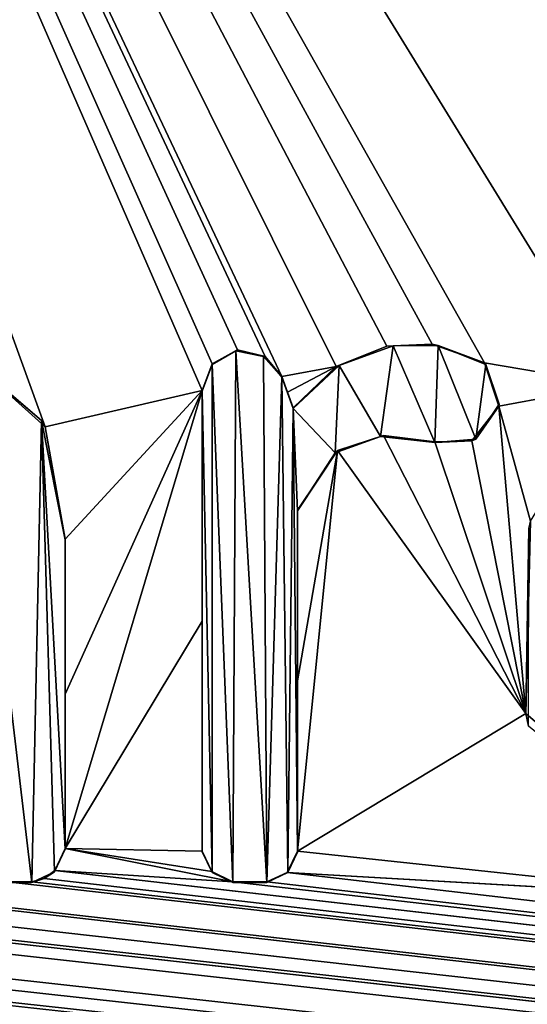
# Model space of a CAD drawing. Units: millimetres. Extents: x -500 to 500, y -450 to 460.
# Drawn here: x 8 to 10, y 420 to 424 of the extents above; entities that cross this region are included whole.
import ezdxf

# ---------------------------------------------------------------- set-up
doc = ezdxf.new("R2010")
doc.units = ezdxf.units.MM
doc.header["$LTSCALE"] = 127.314815
for name, color, linetype in [('207', 7, 'CONTINUOUS'), ('208', 7, 'CONTINUOUS'), ('209', 7, 'CONTINUOUS'), ('210', 7, 'CONTINUOUS'), ('218', 7, 'CONTINUOUS'), ('219', 7, 'CONTINUOUS'), ('220', 7, 'CONTINUOUS'), ('221', 7, 'CONTINUOUS'), ('222', 7, 'CONTINUOUS'), ('223', 7, 'CONTINUOUS'), ('224', 7, 'CONTINUOUS'), ('225', 7, 'CONTINUOUS'), ('226', 7, 'CONTINUOUS'), ('235', 7, 'CONTINUOUS'), ('67', 7, 'CONTINUOUS'), ('8', 7, 'CONTINUOUS'), ('83', 7, 'CONTINUOUS')]:
    doc.layers.add(name, color=color, linetype=linetype)

msp = doc.modelspace()

# ---------------------------------------------------------------- linework, layer by layer
at = {"layer": '207', "color": 5, "linetype": 'Continuous', "true_color": 0x0303ff}
for points in [[(8.3203, 420.7466, -0.7313), (8.412, 420.7466, -0.7313), (8.412, 420.7441, -0.6314), (8.3203, 420.7466, -0.7313)], [(8.3203, 420.7466, -0.7313), (8.412, 420.7441, -0.6314), (8.3203, 420.7441, -0.6314), (8.3203, 420.7466, -0.7313)]]:
    msp.add_3dface(points, dxfattribs=at)
at = {"layer": '208', "color": 5, "linetype": 'Continuous', "true_color": 0x0303ff}
for points in [[(8.4991, 420.7892, -0.7303), (8.5377, 420.8722, -0.7282), (8.497, 420.7849, -0.6303), (8.4991, 420.7892, -0.7303)], [(8.5377, 420.8722, -0.7282), (8.5377, 420.8697, -0.6282), (8.497, 420.7849, -0.6303), (8.5377, 420.8722, -0.7282)], [(8.4585, 420.7588, -0.731), (8.497, 420.7849, -0.6303), (8.412, 420.7441, -0.6314), (8.4585, 420.7588, -0.731)], [(8.4585, 420.7588, -0.731), (8.4991, 420.7892, -0.7303), (8.497, 420.7849, -0.6303), (8.4585, 420.7588, -0.731)], [(8.412, 420.7466, -0.7313), (8.4585, 420.7588, -0.731), (8.412, 420.7441, -0.6314), (8.412, 420.7466, -0.7313)]]:
    msp.add_3dface(points, dxfattribs=at)
at = {"layer": '209', "color": 5, "linetype": 'Continuous', "true_color": 0x0303ff}
for points in [[(8.5377, 421.4567, -0.7136), (8.5377, 422.0426, -0.6989), (8.5377, 420.8697, -0.6282), (8.5377, 421.4567, -0.7136)], [(8.5377, 422.0426, -0.6989), (8.5377, 422.0401, -0.599), (8.5377, 420.8697, -0.6282), (8.5377, 422.0426, -0.6989)], [(8.5377, 420.8722, -0.7282), (8.5377, 421.4567, -0.7136), (8.5377, 420.8697, -0.6282), (8.5377, 420.8722, -0.7282)]]:
    msp.add_3dface(points, dxfattribs=at)
at = {"layer": '210', "color": 5, "linetype": 'Continuous', "true_color": 0x0303ff}
for points in [[(8.462, 422.4673, -0.6883), (8.1737, 422.7256, -0.6819), (8.4484, 422.4917, -0.5877), (8.462, 422.4673, -0.6883)], [(8.1737, 422.7256, -0.6819), (8.1783, 422.7214, -0.5819), (8.4484, 422.4917, -0.5877), (8.1737, 422.7256, -0.6819)], [(8.462, 422.4673, -0.6883), (8.4484, 422.4917, -0.5877), (8.5377, 422.0401, -0.599), (8.462, 422.4673, -0.6883)], [(8.5377, 422.0426, -0.6989), (8.462, 422.4673, -0.6883), (8.5377, 422.0401, -0.599), (8.5377, 422.0426, -0.6989)]]:
    msp.add_3dface(points, dxfattribs=at)
at = {"layer": '218', "color": 5, "linetype": 'Continuous', "true_color": 0x0303ff}
for points in [[(9.4159, 421.5066, -0.7123), (9.4159, 422.1525, -0.6962), (9.4159, 420.8582, -0.6285), (9.4159, 421.5066, -0.7123)], [(9.4159, 420.8582, -0.6285), (9.4159, 422.1525, -0.6962), (9.4159, 422.15, -0.5962), (9.4159, 420.8582, -0.6285)], [(9.4159, 420.8625, -0.7284), (9.4159, 421.5066, -0.7123), (9.4159, 420.8582, -0.6285), (9.4159, 420.8625, -0.7284)]]:
    msp.add_3dface(points, dxfattribs=at)
at = {"layer": '219', "color": 5, "linetype": 'Continuous', "true_color": 0x0303ff}
for points in [[(9.5667, 422.3777, -0.6906), (9.729, 422.4313, -0.5892), (9.5576, 422.3694, -0.5907), (9.5667, 422.3777, -0.6906)], [(9.5667, 422.3777, -0.6906), (9.7403, 422.4344, -0.6891), (9.729, 422.4313, -0.5892), (9.5667, 422.3777, -0.6906)], [(9.7403, 422.4344, -0.6891), (9.9349, 422.4105, -0.6897), (9.729, 422.4313, -0.5892), (9.7403, 422.4344, -0.6891)], [(9.9349, 422.4105, -0.6897), (9.9349, 422.408, -0.5898), (9.729, 422.4313, -0.5892), (9.9349, 422.4105, -0.6897)], [(9.4159, 422.1525, -0.6962), (9.5667, 422.3777, -0.6906), (9.4159, 422.15, -0.5962), (9.4159, 422.1525, -0.6962)], [(9.5667, 422.3777, -0.6906), (9.5576, 422.3694, -0.5907), (9.4159, 422.15, -0.5962), (9.5667, 422.3777, -0.6906)]]:
    msp.add_3dface(points, dxfattribs=at)
at = {"layer": '220', "color": 5, "linetype": 'Continuous', "true_color": 0x0303ff}
for points in [[(9.7539, 422.7723, -0.6807), (9.5625, 422.6956, -0.6826), (9.5735, 422.6996, -0.5825), (9.7539, 422.7723, -0.6807)], [(9.7539, 422.7723, -0.6807), (9.5735, 422.6996, -0.5825), (9.7776, 422.7742, -0.5806), (9.7539, 422.7723, -0.6807)], [(9.9249, 422.7808, -0.6805), (9.7539, 422.7723, -0.6807), (9.7776, 422.7742, -0.5806), (9.9249, 422.7808, -0.6805)], [(9.9249, 422.7808, -0.6805), (9.7776, 422.7742, -0.5806), (9.9474, 422.7752, -0.5806), (9.9249, 422.7808, -0.6805)], [(10.1225, 422.7101, -0.6822), (9.9249, 422.7808, -0.6805), (9.9474, 422.7752, -0.5806), (10.1225, 422.7101, -0.6822)], [(10.1225, 422.7101, -0.6822), (9.9474, 422.7752, -0.5806), (10.1272, 422.7033, -0.5824), (10.1225, 422.7101, -0.6822)], [(9.5625, 422.6956, -0.6826), (9.3989, 422.5393, -0.6865), (9.5735, 422.6996, -0.5825), (9.5625, 422.6956, -0.6826)], [(9.3989, 422.5393, -0.6865), (9.3989, 422.5368, -0.5866), (9.5735, 422.6996, -0.5825), (9.3989, 422.5393, -0.6865)], [(10.1761, 422.5464, -0.6863), (10.1225, 422.7101, -0.6822), (10.1778, 422.5538, -0.5861), (10.1761, 422.5464, -0.6863)], [(10.1225, 422.7101, -0.6822), (10.1272, 422.7033, -0.5824), (10.1778, 422.5538, -0.5861), (10.1225, 422.7101, -0.6822)], [(10.0747, 422.4153, -0.6896), (10.1761, 422.5464, -0.6863), (10.0896, 422.4205, -0.5895), (10.0747, 422.4153, -0.6896)], [(10.1761, 422.5464, -0.6863), (10.1778, 422.5538, -0.5861), (10.0896, 422.4205, -0.5895), (10.1761, 422.5464, -0.6863)], [(10.0747, 422.4153, -0.6896), (10.0896, 422.4205, -0.5895), (9.9349, 422.408, -0.5898), (10.0747, 422.4153, -0.6896)], [(9.9349, 422.4105, -0.6897), (10.0747, 422.4153, -0.6896), (9.9349, 422.408, -0.5898), (9.9349, 422.4105, -0.6897)]]:
    msp.add_3dface(points, dxfattribs=at)
at = {"layer": '221', "color": 5, "linetype": 'Continuous', "true_color": 0x0303ff}
for points in [[(9.3775, 422.5988, -0.685), (9.3561, 422.6585, -0.6835), (9.3989, 422.5368, -0.5866), (9.3775, 422.5988, -0.685)], [(9.3561, 422.6585, -0.6835), (9.3561, 422.656, -0.5836), (9.3989, 422.5368, -0.5866), (9.3561, 422.6585, -0.6835)], [(9.3989, 422.5393, -0.6865), (9.3775, 422.5988, -0.685), (9.3989, 422.5368, -0.5866), (9.3989, 422.5393, -0.6865)]]:
    msp.add_3dface(points, dxfattribs=at)
at = {"layer": '222', "color": 5, "linetype": 'Continuous', "true_color": 0x0303ff}
for points in [[(9.0937, 422.7065, -0.6823), (9.093, 422.7031, -0.5824), (9.1827, 422.7556, -0.5811), (9.0937, 422.7065, -0.6823)], [(9.1893, 422.7589, -0.681), (9.0937, 422.7065, -0.6823), (9.1827, 422.7556, -0.5811), (9.1893, 422.7589, -0.681)], [(9.1893, 422.7589, -0.681), (9.1827, 422.7556, -0.5811), (9.2878, 422.7338, -0.5816), (9.1893, 422.7589, -0.681)], [(9.2932, 422.7332, -0.6817), (9.1893, 422.7589, -0.681), (9.2878, 422.7338, -0.5816), (9.2932, 422.7332, -0.6817)], [(9.2932, 422.7332, -0.6817), (9.2878, 422.7338, -0.5816), (9.3561, 422.656, -0.5836), (9.2932, 422.7332, -0.6817)], [(9.3561, 422.6585, -0.6835), (9.2932, 422.7332, -0.6817), (9.3561, 422.656, -0.5836), (9.3561, 422.6585, -0.6835)], [(9.0937, 422.7065, -0.6823), (9.0558, 422.6053, -0.6849), (9.093, 422.7031, -0.5824), (9.0937, 422.7065, -0.6823)], [(9.0558, 422.6053, -0.6849), (9.0558, 422.6028, -0.5849), (9.093, 422.7031, -0.5824), (9.0558, 422.6053, -0.6849)]]:
    msp.add_3dface(points, dxfattribs=at)
at = {"layer": '223', "color": 5, "linetype": 'Continuous', "true_color": 0x0303ff}
for points in [[(9.0558, 422.6053, -0.6849), (9.0558, 421.7323, -0.7067), (9.0558, 422.6028, -0.5849), (9.0558, 422.6053, -0.6849)], [(9.0558, 421.7323, -0.7067), (9.0558, 420.8625, -0.7284), (9.0558, 422.6028, -0.5849), (9.0558, 421.7323, -0.7067)], [(9.0558, 420.8625, -0.7284), (9.0558, 420.86, -0.6285), (9.0558, 422.6028, -0.5849), (9.0558, 420.8625, -0.7284)]]:
    msp.add_3dface(points, dxfattribs=at)
at = {"layer": '224', "color": 5, "linetype": 'Continuous', "true_color": 0x0303ff}
for points in [[(9.0558, 420.8625, -0.7284), (9.0922, 420.7852, -0.7304), (9.0558, 420.86, -0.6285), (9.0558, 420.8625, -0.7284)], [(9.0922, 420.7852, -0.7304), (9.0934, 420.7816, -0.6304), (9.0558, 420.86, -0.6285), (9.0922, 420.7852, -0.7304)], [(9.0922, 420.7852, -0.7304), (9.1717, 420.7466, -0.7313), (9.0934, 420.7816, -0.6304), (9.0922, 420.7852, -0.7304)], [(9.1717, 420.7466, -0.7313), (9.1717, 420.7441, -0.6314), (9.0934, 420.7816, -0.6304), (9.1717, 420.7466, -0.7313)]]:
    msp.add_3dface(points, dxfattribs=at)
at = {"layer": '225', "color": 5, "linetype": 'Continuous', "true_color": 0x0303ff}
for points in [[(9.1717, 420.7466, -0.7313), (9.3004, 420.7466, -0.7313), (9.1717, 420.7441, -0.6314), (9.1717, 420.7466, -0.7313)], [(9.3004, 420.7466, -0.7313), (9.3004, 420.7441, -0.6314), (9.1717, 420.7441, -0.6314), (9.3004, 420.7466, -0.7313)]]:
    msp.add_3dface(points, dxfattribs=at)
at = {"layer": '226', "color": 5, "linetype": 'Continuous', "true_color": 0x0303ff}
for points in [[(9.377, 420.7822, -0.7304), (9.4159, 420.8625, -0.7284), (9.4159, 420.8582, -0.6285), (9.377, 420.7822, -0.7304)], [(9.377, 420.7822, -0.7304), (9.4159, 420.8582, -0.6285), (9.3787, 420.7816, -0.6304), (9.377, 420.7822, -0.7304)], [(9.3004, 420.7466, -0.7313), (9.377, 420.7822, -0.7304), (9.3004, 420.7441, -0.6314), (9.3004, 420.7466, -0.7313)], [(9.377, 420.7822, -0.7304), (9.3787, 420.7816, -0.6304), (9.3004, 420.7441, -0.6314), (9.377, 420.7822, -0.7304)]]:
    msp.add_3dface(points, dxfattribs=at)
at = {"layer": '235', "color": 5, "linetype": 'Continuous', "true_color": 0x0303ff}
for points in [[(10.2956, 422.111, -0.6972), (10.2792, 421.3837, -0.7154), (10.2897, 422.0833, -0.5979), (10.2956, 422.111, -0.6972)], [(10.2792, 421.3837, -0.7154), (10.2889, 421.3356, -0.6166), (10.2897, 422.0833, -0.5979), (10.2792, 421.3837, -0.7154)], [(10.2792, 421.3837, -0.7154), (11.0892, 420.6832, -0.7329), (10.2889, 421.3356, -0.6166), (10.2792, 421.3837, -0.7154)]]:
    msp.add_3dface(points, dxfattribs=at)
at = {"layer": '67', "linetype": 'Continuous'}
for points in [[(-494, 450, -25), (494, 450, -25), (-494, -450, -25), (-494, 450, -25)], [(-494, -450, -25), (494, 450, -25), (494, -450, -25), (-494, -450, -25)]]:
    msp.add_3dface(points, dxfattribs=at)
at = {"layer": '8', "linetype": 'Continuous'}
for points in [[(445, 410, -1), (486.4663, 443.85, -0.1537), (-99.1186, 443.85, -0.1537), (445, 410, -1)], [(445, 410, -1), (-99.1186, 443.85, -0.1537), (362.8093, 410, -1), (445, 410, -1)], [(362.8093, 410, -1), (-99.1186, 443.85, -0.1537), (299.8799, 410, -1), (362.8093, 410, -1)], [(299.8799, 410, -1), (-99.1186, 443.85, -0.1537), (192.6898, 410, -1), (299.8799, 410, -1)], [(192.6898, 410, -1), (-99.1186, 443.85, -0.1537), (1.9136, 433.2647, -0.4184), (192.6898, 410, -1)], [(102.4233, 410, -1), (192.6898, 410, -1), (1.9136, 433.2647, -0.4184), (102.4233, 410, -1)], [(5.2408, 431.3701, -0.4657), (102.4233, 410, -1), (1.9136, 433.2647, -0.4184), (5.2408, 431.3701, -0.4657)], [(11.9511, 423.6944, -0.6576), (102.4233, 410, -1), (5.2408, 431.3701, -0.4657), (11.9511, 423.6944, -0.6576)], [(8.1737, 422.7256, -0.6819), (8.462, 422.4673, -0.6883), (5.2408, 431.3701, -0.4657), (8.1737, 422.7256, -0.6819)], [(8.462, 422.4673, -0.6883), (9.0558, 422.6053, -0.6849), (5.2408, 431.3701, -0.4657), (8.462, 422.4673, -0.6883)], [(9.9249, 422.7808, -0.6805), (10.1225, 422.7101, -0.6822), (5.2408, 431.3701, -0.4657), (9.9249, 422.7808, -0.6805)], [(10.1225, 422.7101, -0.6822), (10.6122, 422.6261, -0.6843), (5.2408, 431.3701, -0.4657), (10.1225, 422.7101, -0.6822)], [(9.7539, 422.7723, -0.6807), (9.9249, 422.7808, -0.6805), (5.2408, 431.3701, -0.4657), (9.7539, 422.7723, -0.6807)], [(9.5625, 422.6956, -0.6826), (9.7539, 422.7723, -0.6807), (5.2408, 431.3701, -0.4657), (9.5625, 422.6956, -0.6826)], [(9.3561, 422.6585, -0.6835), (9.5625, 422.6956, -0.6826), (5.2408, 431.3701, -0.4657), (9.3561, 422.6585, -0.6835)], [(9.2932, 422.7332, -0.6817), (9.3561, 422.6585, -0.6835), (5.2408, 431.3701, -0.4657), (9.2932, 422.7332, -0.6817)], [(9.1893, 422.7589, -0.681), (9.2932, 422.7332, -0.6817), (5.2408, 431.3701, -0.4657), (9.1893, 422.7589, -0.681)], [(9.0937, 422.7065, -0.6823), (9.1893, 422.7589, -0.681), (5.2408, 431.3701, -0.4657), (9.0937, 422.7065, -0.6823)], [(9.0558, 422.6053, -0.6849), (9.0937, 422.7065, -0.6823), (5.2408, 431.3701, -0.4657), (9.0558, 422.6053, -0.6849)], [(11.8217, 423.7534, -0.6562), (11.9511, 423.6944, -0.6576), (5.2408, 431.3701, -0.4657), (11.8217, 423.7534, -0.6562)], [(11.6905, 423.6964, -0.6576), (11.8217, 423.7534, -0.6562), (5.2408, 431.3701, -0.4657), (11.6905, 423.6964, -0.6576)], [(11.6398, 423.5671, -0.6608), (11.6905, 423.6964, -0.6576), (5.2408, 431.3701, -0.4657), (11.6398, 423.5671, -0.6608)], [(10.6122, 422.6261, -0.6843), (11.6398, 423.5671, -0.6608), (5.2408, 431.3701, -0.4657), (10.6122, 422.6261, -0.6843)], [(9.3775, 422.5988, -0.685), (9.5625, 422.6956, -0.6826), (9.3561, 422.6585, -0.6835), (9.3775, 422.5988, -0.685)], [(9.3989, 422.5393, -0.6865), (9.5625, 422.6956, -0.6826), (9.3775, 422.5988, -0.685), (9.3989, 422.5393, -0.6865)], [(10.1225, 422.7101, -0.6822), (10.1761, 422.5464, -0.6863), (10.6122, 422.6261, -0.6843), (10.1225, 422.7101, -0.6822)], [(8.462, 422.4673, -0.6883), (8.5377, 422.0426, -0.6989), (9.0558, 422.6053, -0.6849), (8.462, 422.4673, -0.6883)], [(8.5377, 420.8722, -0.7282), (9.0558, 422.6053, -0.6849), (8.5377, 421.4567, -0.7136), (8.5377, 420.8722, -0.7282)], [(8.5377, 422.0426, -0.6989), (8.5377, 421.4567, -0.7136), (9.0558, 422.6053, -0.6849), (8.5377, 422.0426, -0.6989)], [(9.0558, 422.6053, -0.6849), (8.5377, 420.8722, -0.7282), (9.0558, 421.7323, -0.7067), (9.0558, 422.6053, -0.6849)], [(10.6122, 422.6261, -0.6843), (10.1761, 422.5464, -0.6863), (10.2956, 422.111, -0.6972), (10.6122, 422.6261, -0.6843)], [(10.1761, 422.5464, -0.6863), (10.0747, 422.4153, -0.6896), (10.2792, 421.3837, -0.7154), (10.1761, 422.5464, -0.6863)], [(10.2956, 422.111, -0.6972), (10.1761, 422.5464, -0.6863), (10.2792, 421.3837, -0.7154), (10.2956, 422.111, -0.6972)], [(9.7403, 422.4344, -0.6891), (9.5667, 422.3777, -0.6906), (10.2792, 421.3837, -0.7154), (9.7403, 422.4344, -0.6891)], [(9.9349, 422.4105, -0.6897), (9.7403, 422.4344, -0.6891), (10.2792, 421.3837, -0.7154), (9.9349, 422.4105, -0.6897)], [(10.0747, 422.4153, -0.6896), (9.9349, 422.4105, -0.6897), (10.2792, 421.3837, -0.7154), (10.0747, 422.4153, -0.6896)], [(9.4159, 420.8625, -0.7284), (9.5667, 422.3777, -0.6906), (9.4159, 421.5066, -0.7123), (9.4159, 420.8625, -0.7284)], [(9.4159, 422.1525, -0.6962), (9.4159, 421.5066, -0.7123), (9.5667, 422.3777, -0.6906), (9.4159, 422.1525, -0.6962)], [(9.5667, 422.3777, -0.6906), (9.4159, 420.8625, -0.7284), (10.2792, 421.3837, -0.7154), (9.5667, 422.3777, -0.6906)], [(9.0558, 421.7323, -0.7067), (8.5377, 420.8722, -0.7282), (9.0558, 420.8625, -0.7284), (9.0558, 421.7323, -0.7067)], [(9.4159, 420.8625, -0.7284), (11.0892, 420.6832, -0.7329), (10.2792, 421.3837, -0.7154), (9.4159, 420.8625, -0.7284)], [(8.5377, 420.8722, -0.7282), (8.4991, 420.7892, -0.7303), (9.1717, 420.7466, -0.7313), (8.5377, 420.8722, -0.7282)], [(9.0558, 420.8625, -0.7284), (8.5377, 420.8722, -0.7282), (9.0922, 420.7852, -0.7304), (9.0558, 420.8625, -0.7284)], [(9.0922, 420.7852, -0.7304), (8.5377, 420.8722, -0.7282), (9.1717, 420.7466, -0.7313), (9.0922, 420.7852, -0.7304)], [(9.4159, 420.8625, -0.7284), (9.377, 420.7822, -0.7304), (11.0892, 420.6832, -0.7329), (9.4159, 420.8625, -0.7284)], [(2.014, 420.7588, -0.731), (102.4233, 410, -1), (2.0546, 420.7892, -0.7303), (2.014, 420.7588, -0.731)], [(2.0546, 420.7892, -0.7303), (102.4233, 410, -1), (2.7272, 420.7466, -0.7313), (2.0546, 420.7892, -0.7303)], [(2.8559, 420.7466, -0.7313), (102.4233, 410, -1), (2.9362, 420.786, -0.7304), (2.8559, 420.7466, -0.7313)], [(2.9362, 420.786, -0.7304), (102.4233, 410, -1), (4.04, 420.7466, -0.7313), (2.9362, 420.786, -0.7304)], [(4.1688, 420.7466, -0.7313), (102.4233, 410, -1), (4.249, 420.786, -0.7304), (4.1688, 420.7466, -0.7313)], [(4.249, 420.786, -0.7304), (102.4233, 410, -1), (5.5767, 420.6832, -0.7329), (4.249, 420.786, -0.7304)], [(6.3617, 420.7466, -0.7313), (102.4233, 410, -1), (6.4484, 420.7889, -0.7303), (6.3617, 420.7466, -0.7313)], [(6.4484, 420.7889, -0.7303), (102.4233, 410, -1), (7.243, 420.7612, -0.731), (6.4484, 420.7889, -0.7303)], [(8.4585, 420.7588, -0.731), (102.4233, 410, -1), (8.4991, 420.7892, -0.7303), (8.4585, 420.7588, -0.731)], [(8.4991, 420.7892, -0.7303), (102.4233, 410, -1), (9.1717, 420.7466, -0.7313), (8.4991, 420.7892, -0.7303)], [(9.3004, 420.7466, -0.7313), (102.4233, 410, -1), (9.377, 420.7822, -0.7304), (9.3004, 420.7466, -0.7313)], [(9.377, 420.7822, -0.7304), (102.4233, 410, -1), (11.0892, 420.6832, -0.7329), (9.377, 420.7822, -0.7304)], [(0, 410, -1), (102.4233, 410, -1), (0.799, 420.761, -0.731), (0, 410, -1)], [(0.799, 420.761, -0.731), (102.4233, 410, -1), (1.2597, 420.7179, -0.7321), (0.799, 420.761, -0.731)], [(1.2597, 420.7179, -0.7321), (102.4233, 410, -1), (1.8758, 420.7466, -0.7313), (1.2597, 420.7179, -0.7321)], [(1.8758, 420.7466, -0.7313), (102.4233, 410, -1), (1.9676, 420.7466, -0.7313), (1.8758, 420.7466, -0.7313)], [(1.9676, 420.7466, -0.7313), (102.4233, 410, -1), (2.014, 420.7588, -0.731), (1.9676, 420.7466, -0.7313)], [(2.7272, 420.7466, -0.7313), (102.4233, 410, -1), (2.8559, 420.7466, -0.7313), (2.7272, 420.7466, -0.7313)], [(4.04, 420.7466, -0.7313), (102.4233, 410, -1), (4.1688, 420.7466, -0.7313), (4.04, 420.7466, -0.7313)], [(5.5767, 420.6832, -0.7329), (102.4233, 410, -1), (5.8775, 420.7457, -0.7314), (5.5767, 420.6832, -0.7329)], [(5.8775, 420.7457, -0.7314), (102.4233, 410, -1), (6.2614, 420.7466, -0.7313), (5.8775, 420.7457, -0.7314)], [(6.2614, 420.7466, -0.7313), (102.4233, 410, -1), (6.3617, 420.7466, -0.7313), (6.2614, 420.7466, -0.7313)], [(7.243, 420.7612, -0.731), (102.4233, 410, -1), (7.7076, 420.7188, -0.732), (7.243, 420.7612, -0.731)], [(7.7076, 420.7188, -0.732), (102.4233, 410, -1), (8.3203, 420.7466, -0.7313), (7.7076, 420.7188, -0.732)], [(8.3203, 420.7466, -0.7313), (102.4233, 410, -1), (8.412, 420.7466, -0.7313), (8.3203, 420.7466, -0.7313)], [(8.412, 420.7466, -0.7313), (102.4233, 410, -1), (8.4585, 420.7588, -0.731), (8.412, 420.7466, -0.7313)], [(9.1717, 420.7466, -0.7313), (102.4233, 410, -1), (9.3004, 420.7466, -0.7313), (9.1717, 420.7466, -0.7313)]]:
    msp.add_3dface(points, dxfattribs=at)
at = {"layer": '83', "color": 5, "linetype": 'Continuous', "true_color": 0x0303ff}
for points in [[(9.093, 422.7031, -0.5824), (9.1717, 420.7441, -0.6314), (9.1827, 422.7556, -0.5811), (9.093, 422.7031, -0.5824)], [(9.1717, 420.7441, -0.6314), (9.3004, 420.7441, -0.6314), (9.1827, 422.7556, -0.5811), (9.1717, 420.7441, -0.6314)], [(9.1827, 422.7556, -0.5811), (9.3004, 420.7441, -0.6314), (9.2878, 422.7338, -0.5816), (9.1827, 422.7556, -0.5811)], [(9.7776, 422.7742, -0.5806), (9.5735, 422.6996, -0.5825), (9.729, 422.4313, -0.5892), (9.7776, 422.7742, -0.5806)], [(9.9349, 422.408, -0.5898), (9.7776, 422.7742, -0.5806), (9.729, 422.4313, -0.5892), (9.9349, 422.408, -0.5898)], [(9.9474, 422.7752, -0.5806), (9.7776, 422.7742, -0.5806), (9.9349, 422.408, -0.5898), (9.9474, 422.7752, -0.5806)], [(10.0896, 422.4205, -0.5895), (9.9474, 422.7752, -0.5806), (9.9349, 422.408, -0.5898), (10.0896, 422.4205, -0.5895)], [(10.1272, 422.7033, -0.5824), (9.9474, 422.7752, -0.5806), (10.0896, 422.4205, -0.5895), (10.1272, 422.7033, -0.5824)], [(8.4484, 422.4917, -0.5877), (8.1783, 422.7214, -0.5819), (8.412, 420.7441, -0.6314), (8.4484, 422.4917, -0.5877)], [(8.412, 420.7441, -0.6314), (8.1783, 422.7214, -0.5819), (8.3203, 420.7441, -0.6314), (8.412, 420.7441, -0.6314)], [(9.2878, 422.7338, -0.5816), (9.3004, 420.7441, -0.6314), (9.3561, 422.656, -0.5836), (9.2878, 422.7338, -0.5816)], [(9.0558, 422.6028, -0.5849), (9.0934, 420.7816, -0.6304), (9.093, 422.7031, -0.5824), (9.0558, 422.6028, -0.5849)], [(9.0934, 420.7816, -0.6304), (9.1717, 420.7441, -0.6314), (9.093, 422.7031, -0.5824), (9.0934, 420.7816, -0.6304)], [(9.5735, 422.6996, -0.5825), (9.3989, 422.5368, -0.5866), (9.5576, 422.3694, -0.5907), (9.5735, 422.6996, -0.5825)], [(9.729, 422.4313, -0.5892), (9.5735, 422.6996, -0.5825), (9.5576, 422.3694, -0.5907), (9.729, 422.4313, -0.5892)], [(10.1778, 422.5538, -0.5861), (10.1272, 422.7033, -0.5824), (10.0896, 422.4205, -0.5895), (10.1778, 422.5538, -0.5861)], [(9.3004, 420.7441, -0.6314), (9.3787, 420.7816, -0.6304), (9.3561, 422.656, -0.5836), (9.3004, 420.7441, -0.6314)], [(9.3561, 422.656, -0.5836), (9.3787, 420.7816, -0.6304), (9.3989, 422.5368, -0.5866), (9.3561, 422.656, -0.5836)], [(9.0558, 420.86, -0.6285), (9.0934, 420.7816, -0.6304), (9.0558, 422.6028, -0.5849), (9.0558, 420.86, -0.6285)], [(9.3787, 420.7816, -0.6304), (9.4159, 420.8582, -0.6285), (9.3989, 422.5368, -0.5866), (9.3787, 420.7816, -0.6304)], [(9.3989, 422.5368, -0.5866), (9.4159, 420.8582, -0.6285), (9.4159, 422.15, -0.5962), (9.3989, 422.5368, -0.5866)], [(9.5576, 422.3694, -0.5907), (9.3989, 422.5368, -0.5866), (9.4159, 422.15, -0.5962), (9.5576, 422.3694, -0.5907)], [(8.497, 420.7849, -0.6303), (8.4484, 422.4917, -0.5877), (8.412, 420.7441, -0.6314), (8.497, 420.7849, -0.6303)], [(8.5377, 422.0401, -0.599), (8.4484, 422.4917, -0.5877), (8.5377, 420.8697, -0.6282), (8.5377, 422.0401, -0.599)], [(8.5377, 420.8697, -0.6282), (8.4484, 422.4917, -0.5877), (8.497, 420.7849, -0.6303), (8.5377, 420.8697, -0.6282)]]:
    msp.add_3dface(points, dxfattribs=at)

doc.saveas('drawing.dxf')
